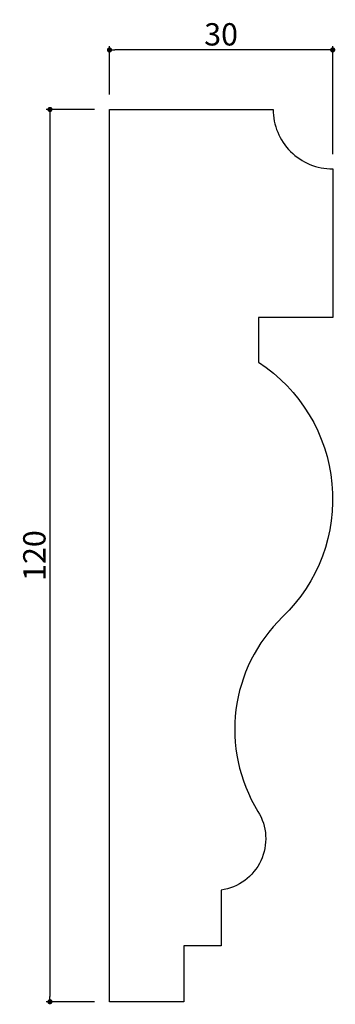
# Model space of a CAD drawing. Extents: x 1538 to 1581, y 267 to 400.
import ezdxf

# ---------------------------------------------------------------- set-up
doc = ezdxf.new("R2010")
doc.units = 0
doc.header["$LTSCALE"] = 0.5
doc.layers.get('0').update_dxf_attribs({"linetype": 'CONTINUOUS'})
doc.layers.get('DEFPOINTS').update_dxf_attribs({"color": 165, "linetype": 'CONTINUOUS'})
doc.layers.add('L-1', color=1, linetype='CONTINUOUS')
doc.layers.add('SUNPO', color=7, linetype='CONTINUOUS')
doc.styles.add('DIMSTAND', font='simplex.shx', dxfattribs={"width": 0.6, "bigfont": 'bigfont.shx'})
doc.dimstyles.new('ADD1-001', dxfattribs={"dimtxt": 3, "dimasz": 0.7, "dimexe": 0.5, "dimexo": 2, "dimgap": 0.6, "dimtad": 0, "dimdec": 8, "dimdsep": 46, "dimtxsty": 'DIMSTAND', "dimblk1": 'DOT', "dimblk2": 'DOT', "dimsah": 1, "dimcen": -2.5, "dimclrd": 256, "dimclre": 256, "dimclrt": 3, "dimadec": 0, "dimazin": 0, "dimtfac": 1, "dimtdec": 8, "dimtix": 1, "dimtmove": 2, "dimatfit": 3, "dimldrblk": 'ORIGIN', "dimfxl": 1, "dimtvp": 0.7, "dimtolj": 1, "dimarcsym": 0})

# ---------------------------------------------------------------- blocks, each defined once
blk = doc.blocks.new('_Dot')
at = {"color": 0, "linetype": 'ByBlock', "lineweight": -2}
blk.add_line((-0.5, 0), (-1, 0), dxfattribs=at)
at = {"color": 0, "linetype": 'ByBlock', "const_width": 0.5}
blk.add_lwpolyline([(-0.25, 0, 1), (0.25, 0, 1)], format="xyb", close=True, dxfattribs=at)
blk = doc.blocks.new('*D4')
at = {"layer": 'DEFPOINTS', "color": 0}
for p in [(1550.23, 395.84), (1550.23, 387.84), (1580.23, 379.84)]:
    blk.add_point(p, dxfattribs=at)
at = {"layer": 'SUNPO', "lineweight": -2}
for p, q in [((1550.23, 389.84), (1550.23, 396.34)), ((1580.23, 381.84), (1580.23, 396.34)), ((1579.53, 395.84), (1550.93, 395.84))]:
    blk.add_line(p, q, dxfattribs=at)
at = {"layer": 'SUNPO', "lineweight": -2, "xscale": 0.7, "yscale": 0.7, "zscale": 0.7, "rotation": 180}
blk.add_blockref('_Dot', (1550.23, 395.84), dxfattribs=at)
at = {"layer": 'SUNPO', "lineweight": -2, "xscale": 0.7, "yscale": 0.7, "zscale": 0.7}
blk.add_blockref('_Dot', (1580.23, 395.84), dxfattribs=at)
at = {"layer": 'SUNPO', "color": 3, "insert": (1565.23, 397.94), "char_height": 3, "attachment_point": 5, "style": 'DIMSTAND'}
blk.add_mtext('\\A1;30', dxfattribs=at)
blk = doc.blocks.new('_ORIGIN')
at = {"color": 0, "linetype": 'ByBlock'}
blk.add_line((-0.5, 0), (-1, 0), dxfattribs=at)
blk.add_circle((0, 0), 0.5, dxfattribs=at)
blk = doc.blocks.new('*D5')
at = {"layer": 'DEFPOINTS', "color": 0}
for p in [(1550.23, 387.84), (1542.23, 267.84), (1550.23, 267.84)]:
    blk.add_point(p, dxfattribs=at)
at = {"layer": 'SUNPO', "lineweight": -2}
for p, q in [((1548.23, 387.84), (1541.73, 387.84)), ((1542.23, 387.14), (1542.23, 268.54)), ((1548.23, 267.84), (1541.73, 267.84))]:
    blk.add_line(p, q, dxfattribs=at)
at = {"layer": 'SUNPO', "lineweight": -2, "xscale": 0.7, "yscale": 0.7, "zscale": 0.7}
for p, rotation in [((1542.23, 387.84), 90), ((1542.23, 267.84), 270)]:
    blk.add_blockref('_Dot', p, dxfattribs=dict(at, rotation=rotation))
at = {"layer": 'SUNPO', "color": 3, "insert": (1540.13, 327.84), "char_height": 3, "attachment_point": 5, "rotation": 90, "style": 'DIMSTAND'}
blk.add_mtext('\\A1;120', dxfattribs=at)

msp = doc.modelspace()

# ---------------------------------------------------------------- linework, layer by layer
at = {"layer": 'L-1'}
msp.add_lwpolyline([(1560.23056065, 275.34085508), (1560.23056065, 267.84085508), (1550.23056065, 267.84085508), (1550.23056065, 387.84085508), (1572.23056065, 387.84085508, 0.4142135624), (1580.23056065, 379.84085508), (1580.23056065, 359.84085508), (1570.27809931, 359.84085508), (1570.27809931, 353.84085508, -0.4816179966), (1573.49403492, 319.58898011, 0.3527839427), (1570.18884921, 293.44312927, -0.5398304525), (1565.23056065, 282.84085508), (1565.23056065, 275.34085508)], format="xyb", close=True, dxfattribs=at)

# ---------------------------------------------------------------- dimensions: what is measured, and where the dimension line sits
at = {"layer": 'SUNPO'}
dim = msp.add_linear_dim(base=(1550.2305606479, 395.840855083), p1=(1580.2305606479, 379.840855083), p2=(1550.2305606479, 387.840855083), dimstyle='ADD1-001', dxfattribs=at)
dim.commit()
dim.dimension.update_dxf_attribs({"geometry": '*D4', "text_midpoint": (1565.2305606479, 397.940855083)})
dim = msp.add_linear_dim(base=(1542.2305606479, 267.840855083), p1=(1550.2305606479, 387.840855083), p2=(1550.2305606479, 267.840855083), angle=90, dimstyle='ADD1-001', dxfattribs=at)
dim.commit()
dim.dimension.update_dxf_attribs({"geometry": '*D5', "text_midpoint": (1540.1305606479, 327.840855083)})

doc.saveas('drawing.dxf')
